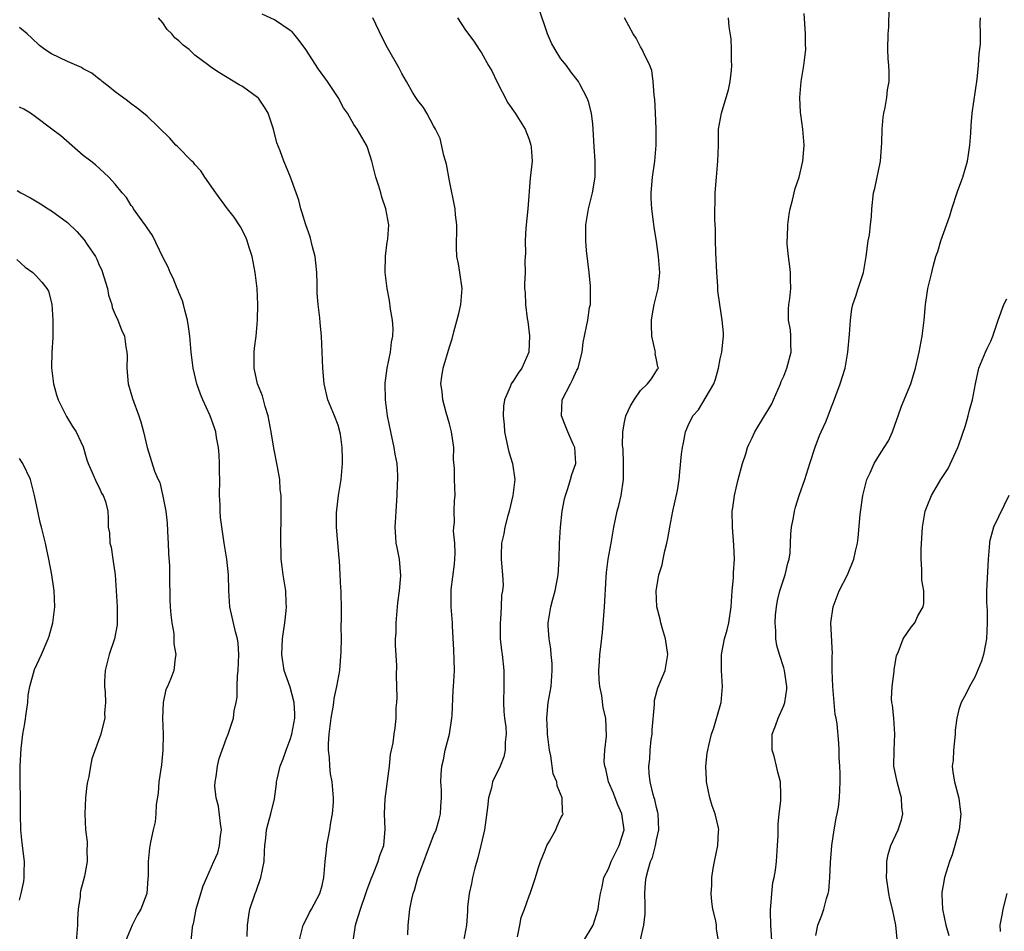
# Model space of a CAD drawing. Units: inches. Extents: x 2556000 to 2559000, y 1548000 to 1551000.
# Drawn here: x 2556659 to 2556783, y 1549332 to 1549447 of the extents above; entities that cross this region are included whole.
import ezdxf

# ---------------------------------------------------------------- set-up
doc = ezdxf.new("R2010")
doc.units = ezdxf.units.IN
doc.header["$MEASUREMENT"] = 0
doc.layers.add('LD25561548_2ft', color=135, linetype='Continuous')

msp = doc.modelspace()

# ---------------------------------------------------------------- linework, layer by layer
at = {"layer": 'LD25561548_2ft'}
for points, elevation in [([(2556700.88, 1549331), (2556701.21, 1549333), (2556701.29, 1549333.29), (2556701.82, 1549335), (2556702.5, 1549337), (2556702.62, 1549337.38), (2556703.16, 1549338.84), (2556703.43, 1549339.43), (2556704.04, 1549341), (2556704.23, 1549341.77), (2556704.73, 1549343), (2556704.93, 1549345.07), (2556704.83, 1549347), (2556704.9, 1549348.9), (2556705.45, 1549353), (2556705.57, 1549354.43), (2556705.73, 1549355), (2556705.93, 1549355.93), (2556706.06, 1549357), (2556706.19, 1549357.81), (2556706.3, 1549359), (2556706.3, 1549360.3), (2556706.37, 1549361), (2556706.41, 1549361.59), (2556706.4, 1549363), (2556706.36, 1549364.36), (2556706.38, 1549365.62), (2556706.2, 1549368.2), (2556706.22, 1549369), (2556706.28, 1549369.72), (2556706.29, 1549371), (2556706.5, 1549373.5), (2556706.73, 1549375), (2556706.9, 1549376.9), (2556706.7, 1549379), (2556706.44, 1549380.44), (2556706.31, 1549381), (2556706.24, 1549381.76), (2556706.18, 1549383), (2556706.27, 1549384.27), (2556706.29, 1549385), (2556706.43, 1549387), (2556706.45, 1549388.45), (2556706.5, 1549389), (2556706.5, 1549389.5), (2556706.41, 1549391), (2556706.18, 1549392.18), (2556706.06, 1549393), (2556705.61, 1549395), (2556705.23, 1549397), (2556704.97, 1549399), (2556704.91, 1549401.09), (2556705.15, 1549403), (2556705.58, 1549405), (2556705.73, 1549406.27), (2556705.9, 1549407), (2556705.91, 1549407.91), (2556705.84, 1549409), (2556705.6, 1549410.4), (2556705.47, 1549411.47), (2556705.17, 1549413), (2556704.91, 1549415), (2556704.94, 1549417.06), (2556705.17, 1549418.83), (2556705.22, 1549419), (2556705.25, 1549419.25), (2556705.36, 1549421), (2556705.02, 1549423), (2556704.48, 1549424.48), (2556704.37, 1549425), (2556704.13, 1549425.87), (2556703.76, 1549427), (2556703.24, 1549429), (2556702.71, 1549430.71), (2556702.56, 1549431), (2556701.42, 1549433), (2556701, 1549433.61), (2556700.17, 1549435), (2556699.7, 1549435.7), (2556699, 1549437), (2556697.67, 1549439), (2556696.56, 1549440.56), (2556694.97, 1549443), (2556694.13, 1549444.13), (2556693.46, 1549445), (2556693.23, 1549445.23), (2556693, 1549445.41), (2556691, 1549446.75), (2556689.45, 1549447.45)], 7224), ([(2556721.54, 1549331.54), (2556721.83, 1549333), (2556722.01, 1549333.99), (2556722.43, 1549335), (2556723, 1549336.69), (2556723.12, 1549337), (2556723.79, 1549339), (2556724.13, 1549340.13), (2556724.43, 1549341), (2556725, 1549342.45), (2556725.24, 1549343), (2556725.58, 1549343.58), (2556726.36, 1549345), (2556726.54, 1549345.46), (2556727, 1549346.48), (2556727.18, 1549346.82), (2556727.26, 1549347), (2556727.21, 1549347.21), (2556727.16, 1549349), (2556726.52, 1549350.52), (2556726.47, 1549351), (2556726.04, 1549352.04), (2556725.73, 1549354.27), (2556725.57, 1549355), (2556725.32, 1549357), (2556725.32, 1549357.32), (2556725.21, 1549359), (2556725.4, 1549361), (2556725.76, 1549363), (2556725.91, 1549365), (2556725.89, 1549365.89), (2556725.77, 1549367), (2556725.74, 1549367.74), (2556725.5, 1549369), (2556725.4, 1549370.6), (2556725.41, 1549371), (2556725.73, 1549373), (2556725.97, 1549373.97), (2556726.29, 1549375), (2556726.57, 1549376.57), (2556726.67, 1549377), (2556726.77, 1549379), (2556726.8, 1549381), (2556726.93, 1549383), (2556727.17, 1549385), (2556727.45, 1549386.55), (2556727.56, 1549387), (2556727.87, 1549387.87), (2556728.21, 1549389), (2556728.37, 1549389.63), (2556728.87, 1549391), (2556728.74, 1549393), (2556728.55, 1549393.45), (2556727.86, 1549395), (2556727.61, 1549395.61), (2556727.08, 1549397), (2556727.17, 1549399), (2556728.18, 1549401), (2556728.47, 1549401.53), (2556729, 1549402.72), (2556729.15, 1549403), (2556729.21, 1549403.21), (2556729.68, 1549405), (2556729.81, 1549406.19), (2556730.21, 1549408.21), (2556730.38, 1549409), (2556730.6, 1549410.6), (2556730.7, 1549411), (2556730.7, 1549412.7), (2556730.73, 1549413), (2556730.72, 1549413.28), (2556730.56, 1549415), (2556730.22, 1549417.78), (2556730.11, 1549419), (2556730.13, 1549421), (2556730.44, 1549423), (2556730.95, 1549425), (2556731.3, 1549427), (2556731.3, 1549429), (2556731.17, 1549430.83), (2556731.06, 1549433), (2556731, 1549433.64), (2556730.82, 1549435), (2556730.48, 1549436.48), (2556730.24, 1549437), (2556729.4, 1549438.6), (2556729.22, 1549439), (2556728.23, 1549440.23), (2556727.68, 1549441), (2556727, 1549441.84), (2556726.28, 1549443), (2556725.82, 1549443.82), (2556725.29, 1549445), (2556724.22, 1549448.23)], 7218), ([(2556746.81, 1549331), (2556746.55, 1549332.55), (2556746.53, 1549333), (2556746.44, 1549333.56), (2556746.09, 1549335), (2556745.94, 1549335.94), (2556745.87, 1549337), (2556745.96, 1549338.04), (2556745.95, 1549339), (2556746.11, 1549340.12), (2556746.28, 1549341), (2556746.71, 1549343), (2556746.8, 1549344.8), (2556746.82, 1549345), (2556746.78, 1549345.22), (2556746.36, 1549347), (2556745.99, 1549347.99), (2556745.7, 1549349), (2556745.28, 1549351), (2556745.28, 1549351.28), (2556745.21, 1549353), (2556745.37, 1549354.63), (2556745.43, 1549355), (2556745.56, 1549355.56), (2556745.92, 1549357), (2556746.21, 1549357.79), (2556747, 1549360.56), (2556747.11, 1549361), (2556747.29, 1549363), (2556747.16, 1549365), (2556747.15, 1549367), (2556747.56, 1549369), (2556747.89, 1549370.11), (2556748.1, 1549371), (2556748.39, 1549373), (2556748.52, 1549375), (2556748.66, 1549376.66), (2556748.67, 1549377.33), (2556748.79, 1549379), (2556748.73, 1549380.73), (2556748.53, 1549383), (2556748.5, 1549385), (2556748.58, 1549385.42), (2556748.78, 1549387), (2556749, 1549387.92), (2556749.27, 1549389), (2556749.82, 1549391), (2556750.23, 1549392.23), (2556750.44, 1549393), (2556750.59, 1549393.41), (2556751, 1549394.24), (2556751.35, 1549395), (2556752.57, 1549397), (2556753, 1549397.66), (2556753.48, 1549398.52), (2556753.69, 1549399), (2556754.58, 1549401), (2556754.68, 1549401.32), (2556755, 1549402), (2556755.39, 1549403), (2556755.9, 1549405), (2556755.87, 1549406.13), (2556755.88, 1549407), (2556755.82, 1549407.82), (2556755.6, 1549409), (2556755.59, 1549410.41), (2556755.63, 1549411), (2556755.74, 1549411.74), (2556755.87, 1549413), (2556755.83, 1549414.17), (2556755.84, 1549415), (2556755.77, 1549415.77), (2556755.57, 1549417), (2556755.43, 1549418.57), (2556755.41, 1549419), (2556755.45, 1549419.45), (2556755.49, 1549421), (2556755.66, 1549422.34), (2556755.79, 1549423), (2556756.09, 1549424.09), (2556756.44, 1549425.56), (2556756.92, 1549427), (2556757.37, 1549429), (2556757.44, 1549429.44), (2556757.55, 1549431), (2556757.49, 1549431.49), (2556757.38, 1549433), (2556757.14, 1549434.86), (2556757.09, 1549435.09), (2556757.02, 1549437), (2556757.19, 1549439), (2556757.52, 1549441), (2556757.74, 1549443), (2556757.72, 1549443.72), (2556757.72, 1549445), (2556757.56, 1549447.56)], 7212), ([(2556753.53, 1549330.47), (2556753.36, 1549333), (2556753.31, 1549334.69), (2556753.32, 1549335), (2556753.38, 1549335.38), (2556753.48, 1549337), (2556753.63, 1549338.37), (2556753.77, 1549339), (2556753.93, 1549339.93), (2556754.06, 1549341), (2556754.22, 1549343), (2556754.28, 1549344.28), (2556754.29, 1549345.71), (2556754.43, 1549347), (2556754.63, 1549348.63), (2556754.63, 1549349), (2556754.6, 1549349.4), (2556754.59, 1549351), (2556754.25, 1549352.25), (2556754.08, 1549353), (2556753.77, 1549354.23), (2556753.54, 1549355), (2556753.55, 1549357), (2556753.93, 1549358.07), (2556754.28, 1549359), (2556755, 1549360.61), (2556755.13, 1549361), (2556755.36, 1549362.64), (2556755.37, 1549363), (2556755.1, 1549365), (2556755, 1549365.35), (2556754.47, 1549367), (2556754.13, 1549368.13), (2556754, 1549369), (2556754, 1549370), (2556753.9, 1549371), (2556753.97, 1549371.97), (2556754.06, 1549373), (2556754.21, 1549373.79), (2556754.51, 1549375), (2556755.17, 1549377), (2556755.51, 1549378.49), (2556755.66, 1549379), (2556755.78, 1549379.78), (2556755.85, 1549381), (2556755.87, 1549382.13), (2556755.98, 1549383), (2556756.22, 1549384.22), (2556756.33, 1549385), (2556756.47, 1549385.53), (2556756.94, 1549387), (2556757.64, 1549389), (2556758.26, 1549391), (2556758.93, 1549393.07), (2556759.46, 1549394.54), (2556759.69, 1549395), (2556760.26, 1549396.26), (2556760.57, 1549397), (2556761, 1549398.11), (2556761.23, 1549398.77), (2556761.54, 1549399.54), (2556762.07, 1549401), (2556762.69, 1549403), (2556763.04, 1549405), (2556763.26, 1549407.26), (2556763.38, 1549409), (2556763.56, 1549410.44), (2556763.67, 1549411), (2556764.04, 1549412.04), (2556764.33, 1549413), (2556764.52, 1549413.48), (2556765.01, 1549415), (2556765.34, 1549417), (2556765.59, 1549419), (2556765.74, 1549419.74), (2556765.9, 1549421), (2556766.02, 1549422.02), (2556766.07, 1549423), (2556766.26, 1549425), (2556766.43, 1549425.57), (2556767.14, 1549429), (2556767.3, 1549431.3), (2556767.33, 1549433), (2556767.49, 1549434.51), (2556767.57, 1549435), (2556767.73, 1549435.73), (2556767.95, 1549437), (2556768.04, 1549437.96), (2556768.21, 1549439), (2556768.22, 1549440.22), (2556768.19, 1549441), (2556768.12, 1549441.88), (2556768.08, 1549443), (2556768.11, 1549445), (2556768.19, 1549445.81), (2556768.25, 1549448.25)], 7210), ([(2556694.1, 1549331), (2556694.5, 1549332.5), (2556694.6, 1549333), (2556695, 1549333.74), (2556695.42, 1549334.58), (2556695.66, 1549335), (2556696.73, 1549337), (2556697, 1549337.99), (2556697.2, 1549339), (2556697.36, 1549341), (2556697.54, 1549342.46), (2556697.61, 1549343), (2556697.98, 1549345), (2556698.08, 1549345.92), (2556698.3, 1549347), (2556698.42, 1549348.42), (2556698.42, 1549349), (2556698.24, 1549351), (2556698.03, 1549352.03), (2556697.95, 1549353), (2556697.91, 1549354.09), (2556697.8, 1549355), (2556697.81, 1549355.81), (2556697.87, 1549357), (2556698.12, 1549359), (2556698.38, 1549360.38), (2556698.47, 1549361), (2556698.51, 1549361.49), (2556698.86, 1549363), (2556699.21, 1549365), (2556699.4, 1549367.4), (2556699.42, 1549369), (2556699.41, 1549370.59), (2556699.44, 1549371.44), (2556699.43, 1549373), (2556699.4, 1549374.6), (2556699.38, 1549375), (2556699.34, 1549375.34), (2556699.27, 1549377), (2556699.16, 1549378.84), (2556699.12, 1549379.12), (2556698.82, 1549383), (2556698.82, 1549384.82), (2556698.83, 1549385.17), (2556699.06, 1549387), (2556699.37, 1549389), (2556699.56, 1549391), (2556699.54, 1549391.54), (2556699.53, 1549393), (2556699.29, 1549394.71), (2556699.24, 1549395), (2556699.19, 1549395.19), (2556699, 1549395.83), (2556698.55, 1549397), (2556697.73, 1549399), (2556697.27, 1549401), (2556697.1, 1549403), (2556696.92, 1549407), (2556696.74, 1549408.74), (2556696.71, 1549409.29), (2556696.5, 1549411), (2556696.39, 1549412.39), (2556696.37, 1549413.63), (2556696.32, 1549415), (2556696.21, 1549416.21), (2556696.12, 1549417), (2556695.79, 1549418.21), (2556695.5, 1549419.5), (2556694.94, 1549421), (2556694.51, 1549422.51), (2556694.32, 1549423), (2556694.08, 1549424.08), (2556693.75, 1549425), (2556693.04, 1549427), (2556692.42, 1549428.42), (2556692.18, 1549429), (2556691.73, 1549430.27), (2556691.31, 1549431.31), (2556690.9, 1549433), (2556690.21, 1549435), (2556689.76, 1549435.76), (2556689, 1549436.89), (2556688.89, 1549437), (2556687, 1549438.37), (2556686.58, 1549438.58), (2556684.09, 1549440.09), (2556683, 1549440.82), (2556682.78, 1549441), (2556681, 1549442.32), (2556680.29, 1549443), (2556679.55, 1549443.55), (2556679, 1549444.11), (2556678.5, 1549444.5), (2556678.13, 1549445), (2556677.55, 1549445.55), (2556677, 1549446.35), (2556676.44, 1549447)], 7226), ([(2556707.78, 1549331.78), (2556707.81, 1549333), (2556708.02, 1549335), (2556708.28, 1549336.28), (2556708.45, 1549337), (2556708.59, 1549337.41), (2556709.04, 1549339), (2556711, 1549344.26), (2556711.31, 1549345), (2556711.68, 1549346.32), (2556711.88, 1549347), (2556711.91, 1549347.91), (2556712, 1549349), (2556712.01, 1549349.99), (2556711.92, 1549351), (2556711.94, 1549351.94), (2556712.04, 1549353), (2556712.23, 1549353.77), (2556712.47, 1549355), (2556712.99, 1549357), (2556713.31, 1549359), (2556713.33, 1549359.33), (2556713.47, 1549362.53), (2556713.52, 1549363), (2556713.63, 1549365), (2556713.6, 1549366.4), (2556713.56, 1549367.56), (2556713.38, 1549370.62), (2556713.37, 1549371), (2556713.22, 1549373), (2556713.22, 1549374.78), (2556713.19, 1549375.19), (2556713.63, 1549378.37), (2556713.7, 1549379.7), (2556713.66, 1549381), (2556713.51, 1549382.49), (2556713.54, 1549383), (2556713.63, 1549383.63), (2556713.6, 1549385), (2556713.62, 1549386.38), (2556713.7, 1549387), (2556713.63, 1549389), (2556713.61, 1549390.39), (2556713.52, 1549391.52), (2556713.53, 1549393), (2556713.27, 1549395), (2556713, 1549396), (2556712.59, 1549397.41), (2556712.15, 1549399), (2556712.06, 1549400.06), (2556711.93, 1549401), (2556712.05, 1549401.95), (2556712.2, 1549403), (2556713, 1549405.68), (2556713.34, 1549406.66), (2556713.55, 1549407.55), (2556714.16, 1549409.84), (2556714.42, 1549411), (2556714.6, 1549413), (2556714.31, 1549415), (2556714.11, 1549416.11), (2556713.93, 1549417), (2556713.86, 1549418.14), (2556713.86, 1549419), (2556713.92, 1549419.92), (2556713.9, 1549421), (2556713.76, 1549422.24), (2556713.7, 1549423), (2556713, 1549426.53), (2556712.63, 1549428.63), (2556712.3, 1549429.7), (2556711.84, 1549431.84), (2556711.24, 1549433), (2556711, 1549433.41), (2556710.16, 1549435), (2556709.73, 1549435.73), (2556709, 1549436.61), (2556708.87, 1549436.87), (2556708.77, 1549437), (2556708.41, 1549437.59), (2556707.61, 1549439), (2556707, 1549440.01), (2556706.66, 1549440.66), (2556705.21, 1549443.21), (2556704.54, 1549444.54), (2556703.35, 1549447)], 7222), ([(2556714.01, 1549447), (2556715, 1549445.45), (2556716.06, 1549444.06), (2556716.74, 1549443), (2556717, 1549442.62), (2556717.88, 1549441), (2556718.32, 1549440.32), (2556718.94, 1549439), (2556720.33, 1549436.33), (2556721.24, 1549435), (2556722.49, 1549433), (2556723, 1549431.7), (2556723.23, 1549431), (2556723.27, 1549430.73), (2556723.37, 1549429), (2556723.15, 1549426.85), (2556722.83, 1549423), (2556722.58, 1549420.58), (2556722.51, 1549419), (2556722.55, 1549417.45), (2556722.48, 1549416.48), (2556722.49, 1549415), (2556722.42, 1549413.58), (2556722.41, 1549413), (2556722.49, 1549412.49), (2556722.53, 1549411), (2556722.77, 1549409.23), (2556722.84, 1549408.84), (2556723.06, 1549407.06), (2556722.97, 1549405), (2556722.08, 1549403), (2556721.63, 1549402.37), (2556721, 1549401.36), (2556720.84, 1549401.16), (2556720.75, 1549401), (2556720.62, 1549400.62), (2556719.91, 1549399), (2556719.8, 1549398.2), (2556719.74, 1549397), (2556719.87, 1549395.87), (2556719.92, 1549395), (2556720.34, 1549393), (2556720.47, 1549392.47), (2556720.91, 1549391), (2556721.2, 1549389), (2556720.97, 1549387), (2556720.49, 1549385), (2556720.29, 1549384.29), (2556719.96, 1549383), (2556719.82, 1549382.18), (2556719.54, 1549381), (2556719.48, 1549379.48), (2556719.49, 1549379), (2556719.52, 1549378.48), (2556719.67, 1549377), (2556719.74, 1549375.74), (2556719.67, 1549375), (2556719.55, 1549374.45), (2556719.5, 1549373), (2556719.4, 1549371.4), (2556719.35, 1549371), (2556719.37, 1549370.63), (2556719.37, 1549369), (2556719.52, 1549367.52), (2556719.6, 1549367), (2556719.83, 1549365), (2556719.84, 1549363), (2556719.78, 1549361), (2556719.84, 1549359.84), (2556719.92, 1549359), (2556720.06, 1549357.93), (2556720.13, 1549357), (2556720, 1549356), (2556720.01, 1549355), (2556719.84, 1549354.16), (2556719.36, 1549353), (2556718.4, 1549351), (2556718.26, 1549350.26), (2556717.88, 1549349), (2556717.79, 1549347.79), (2556717.41, 1549345), (2556716.94, 1549343), (2556716.55, 1549341.45), (2556716.18, 1549340.18), (2556715.87, 1549339), (2556715.75, 1549338.24), (2556715.47, 1549337), (2556715.28, 1549335.28), (2556715.28, 1549334.72), (2556715.12, 1549333), (2556714.74, 1549331)], 7220), ([(2556729.85, 1549331), (2556731.03, 1549333), (2556731.67, 1549335), (2556731.75, 1549335.75), (2556731.96, 1549337), (2556732.18, 1549337.82), (2556732.39, 1549339), (2556733, 1549340.17), (2556733.31, 1549341), (2556734.3, 1549343), (2556734.93, 1549345), (2556734.64, 1549347), (2556734.13, 1549348.13), (2556733.79, 1549349), (2556733.59, 1549349.59), (2556732.98, 1549351), (2556732.65, 1549352.65), (2556732.51, 1549353), (2556732.44, 1549353.56), (2556732.53, 1549355), (2556732.74, 1549356.74), (2556732.65, 1549359), (2556732.32, 1549360.32), (2556732.14, 1549361.86), (2556731.88, 1549363), (2556731.81, 1549363.81), (2556731.76, 1549365), (2556731.86, 1549366.14), (2556731.9, 1549367), (2556731.99, 1549367.99), (2556732.22, 1549369.78), (2556732.48, 1549373), (2556732.68, 1549376.68), (2556732.7, 1549377.3), (2556732.95, 1549379), (2556733.32, 1549381), (2556733.64, 1549383), (2556734.04, 1549385), (2556734.25, 1549385.75), (2556734.56, 1549387), (2556734.86, 1549389), (2556734.87, 1549391), (2556734.81, 1549392.81), (2556734.75, 1549393.25), (2556734.79, 1549395), (2556735, 1549396.2), (2556735.17, 1549397), (2556735.75, 1549398.25), (2556736.18, 1549399), (2556737, 1549400.17), (2556737.89, 1549401), (2556738.36, 1549401.64), (2556739.13, 1549402.87), (2556739.25, 1549403), (2556739.16, 1549403.16), (2556739, 1549404.04), (2556738.83, 1549404.83), (2556738.86, 1549405), (2556738.85, 1549405.15), (2556738.43, 1549407), (2556738.39, 1549408.39), (2556738.39, 1549409), (2556738.45, 1549409.55), (2556738.72, 1549411), (2556739.21, 1549413), (2556739.42, 1549415), (2556739.27, 1549417), (2556739, 1549418.89), (2556738.69, 1549420.69), (2556738.64, 1549421.36), (2556738.41, 1549423), (2556738.34, 1549424.34), (2556738.34, 1549425), (2556738.52, 1549427), (2556738.79, 1549429), (2556738.95, 1549431), (2556738.95, 1549433.05), (2556738.88, 1549435), (2556738.78, 1549436.78), (2556738.76, 1549437), (2556738.7, 1549437.3), (2556738.58, 1549439), (2556738.4, 1549440.4), (2556738.16, 1549441), (2556737.36, 1549442.64), (2556737.22, 1549443), (2556737, 1549443.37), (2556736.46, 1549444.46), (2556736.07, 1549445), (2556735, 1549447)], 7216), ([(2556736.94, 1549331), (2556737.41, 1549333), (2556737.56, 1549334.44), (2556737.58, 1549335.58), (2556737.55, 1549337), (2556737.63, 1549338.37), (2556737.7, 1549339), (2556737.94, 1549339.94), (2556738.25, 1549341), (2556738.49, 1549341.51), (2556738.87, 1549343), (2556739, 1549343.71), (2556739.28, 1549345), (2556739.2, 1549347), (2556739.17, 1549347.17), (2556739, 1549347.8), (2556738.8, 1549348.8), (2556738.72, 1549349), (2556738.59, 1549349.41), (2556738.2, 1549351), (2556738.08, 1549352.08), (2556738.03, 1549353), (2556738.15, 1549353.85), (2556738.2, 1549355), (2556738.35, 1549356.35), (2556738.44, 1549357), (2556738.46, 1549357.54), (2556738.74, 1549360.74), (2556738.73, 1549361), (2556738.73, 1549361.27), (2556739.19, 1549362.81), (2556740.09, 1549365), (2556740.23, 1549365.77), (2556740.42, 1549367), (2556740.14, 1549369), (2556739.75, 1549370.25), (2556739.55, 1549371), (2556739.46, 1549371.46), (2556739.04, 1549373), (2556738.95, 1549375), (2556739.29, 1549377), (2556739.71, 1549378.29), (2556739.83, 1549379), (2556740.05, 1549380.05), (2556740.3, 1549381), (2556740.42, 1549381.58), (2556740.67, 1549383), (2556741.06, 1549385), (2556741.62, 1549387.62), (2556741.83, 1549389), (2556741.94, 1549389.94), (2556742.16, 1549392.16), (2556742.27, 1549393), (2556742.41, 1549393.59), (2556742.66, 1549395), (2556743, 1549395.77), (2556743.58, 1549397), (2556744.26, 1549397.74), (2556746.2, 1549401), (2556746.41, 1549401.59), (2556746.8, 1549403), (2556747, 1549404.14), (2556747.21, 1549405), (2556747.37, 1549406.63), (2556747.43, 1549407), (2556747.42, 1549407.42), (2556747.27, 1549409), (2556746.94, 1549411), (2556746.72, 1549412.72), (2556746.71, 1549413.29), (2556746.59, 1549415), (2556746.45, 1549417.55), (2556746.4, 1549419), (2556746.4, 1549420.4), (2556746.34, 1549421.66), (2556746.39, 1549425), (2556746.54, 1549427), (2556746.72, 1549429), (2556746.78, 1549431), (2556746.81, 1549433), (2556747.15, 1549435), (2556747.77, 1549437), (2556748.04, 1549437.96), (2556748.27, 1549439), (2556748.42, 1549440.42), (2556748.47, 1549441), (2556748.42, 1549441.58), (2556748.42, 1549443), (2556748.38, 1549444.38), (2556748.15, 1549445.85), (2556748.05, 1549447)], 7214), ([(2556759, 1549331.72), (2556759.26, 1549333), (2556759.75, 1549334.25), (2556760.01, 1549335), (2556760.35, 1549336.35), (2556760.58, 1549337), (2556760.66, 1549337.34), (2556760.78, 1549339), (2556760.87, 1549340.87), (2556761.04, 1549343), (2556761.33, 1549345), (2556761.56, 1549346.44), (2556761.7, 1549347), (2556761.85, 1549347.85), (2556762.01, 1549349), (2556762.08, 1549351), (2556762.07, 1549352.07), (2556762.02, 1549353), (2556761.94, 1549354.06), (2556761.95, 1549355), (2556761.89, 1549355.89), (2556761.71, 1549358.29), (2556761.57, 1549359), (2556761.46, 1549359.46), (2556761.34, 1549361), (2556761.15, 1549363), (2556761.08, 1549365), (2556761.07, 1549366.93), (2556761.09, 1549367.09), (2556760.89, 1549371), (2556761.18, 1549373), (2556761.96, 1549375), (2556762.98, 1549377.02), (2556763.78, 1549379), (2556764, 1549380), (2556764.25, 1549381), (2556764.33, 1549381.67), (2556764.59, 1549384.59), (2556764.94, 1549387), (2556765.43, 1549389), (2556765.84, 1549389.84), (2556766.33, 1549391), (2556767, 1549392.09), (2556767.62, 1549393), (2556768.14, 1549393.86), (2556768.65, 1549395), (2556769, 1549395.94), (2556769.34, 1549397), (2556769.77, 1549398.23), (2556770.93, 1549401), (2556771.55, 1549403), (2556772, 1549405), (2556772.37, 1549407), (2556772.61, 1549409), (2556772.81, 1549411), (2556773, 1549412.41), (2556773.1, 1549413), (2556773.6, 1549415), (2556773.76, 1549415.76), (2556774.11, 1549417), (2556774.35, 1549417.65), (2556774.7, 1549419), (2556775.86, 1549422.14), (2556776.09, 1549423), (2556776.8, 1549425.2), (2556777.36, 1549426.64), (2556777.48, 1549427), (2556778.08, 1549429), (2556778.18, 1549429.82), (2556778.38, 1549431), (2556778.49, 1549432.49), (2556778.54, 1549433.46), (2556778.67, 1549435), (2556779.28, 1549439.28), (2556779.47, 1549441), (2556779.55, 1549442.46), (2556779.69, 1549443.69), (2556779.71, 1549445), (2556779.64, 1549446.36), (2556779.69, 1549447)], 7208), ([(2556687.57, 1549331.57), (2556687.61, 1549333), (2556687.79, 1549334.21), (2556687.93, 1549335), (2556688.58, 1549337), (2556688.71, 1549337.29), (2556689.31, 1549339), (2556689.72, 1549341), (2556689.74, 1549342.26), (2556689.79, 1549343), (2556689.92, 1549343.92), (2556690, 1549345), (2556690.2, 1549345.8), (2556690.56, 1549347), (2556691, 1549348.89), (2556691.25, 1549350.76), (2556691.26, 1549351), (2556691.33, 1549351.33), (2556691.74, 1549353), (2556692.11, 1549353.89), (2556692.48, 1549355), (2556693, 1549356.33), (2556693.19, 1549357), (2556693.55, 1549359), (2556693.56, 1549359.56), (2556693.49, 1549361), (2556693, 1549362.89), (2556692.25, 1549365), (2556691.94, 1549367), (2556692.02, 1549369), (2556692.13, 1549369.87), (2556692.3, 1549371), (2556692.48, 1549372.48), (2556692.51, 1549373), (2556692.48, 1549373.52), (2556692.42, 1549375), (2556692.12, 1549377), (2556691.98, 1549378.02), (2556691.87, 1549379), (2556691.86, 1549379.86), (2556691.81, 1549381), (2556691.81, 1549382.19), (2556691.87, 1549383.88), (2556691.87, 1549386.13), (2556691.84, 1549387), (2556691.74, 1549387.74), (2556691.67, 1549389), (2556691.41, 1549390.59), (2556690.93, 1549392.92), (2556690.6, 1549395), (2556690.22, 1549397), (2556689.84, 1549398.16), (2556689.5, 1549399.5), (2556688.89, 1549401), (2556688.45, 1549403), (2556688.48, 1549404.48), (2556688.47, 1549405), (2556688.51, 1549405.49), (2556688.72, 1549407), (2556688.89, 1549409), (2556688.92, 1549411), (2556688.83, 1549413), (2556688.6, 1549415), (2556688.21, 1549417), (2556687.85, 1549418.15), (2556687.6, 1549419), (2556687.43, 1549419.43), (2556686.74, 1549420.74), (2556685.96, 1549421.96), (2556685.12, 1549423), (2556683.63, 1549425), (2556682.27, 1549427), (2556681.78, 1549427.78), (2556681, 1549428.59), (2556680.82, 1549428.82), (2556680.63, 1549429), (2556678.83, 1549430.83), (2556678.64, 1549431), (2556677.88, 1549431.88), (2556675, 1549434.66), (2556673.71, 1549435.71), (2556673, 1549436.2), (2556672.55, 1549436.55), (2556671, 1549437.71), (2556670.3, 1549438.3), (2556669.37, 1549439), (2556669.18, 1549439.18), (2556669, 1549439.3), (2556668.06, 1549440.06), (2556667, 1549440.61), (2556666.76, 1549440.76), (2556666.19, 1549441), (2556665, 1549441.53), (2556663, 1549442.49), (2556662.17, 1549443), (2556661.51, 1549443.51), (2556660.47, 1549444.47), (2556659.94, 1549445), (2556659, 1549445.78)], 7228), ([(2556680.56, 1549331), (2556680.71, 1549332.71), (2556680.76, 1549333), (2556680.82, 1549333.18), (2556681.16, 1549335), (2556681.75, 1549337), (2556682.07, 1549337.93), (2556682.5, 1549339), (2556683.41, 1549341), (2556683.89, 1549342.11), (2556684.12, 1549343), (2556684.23, 1549344.23), (2556684.35, 1549345), (2556684.23, 1549345.77), (2556683.97, 1549347.97), (2556683.68, 1549349), (2556683.53, 1549350.47), (2556683.55, 1549351), (2556683.7, 1549351.7), (2556683.87, 1549353), (2556684.07, 1549353.93), (2556685, 1549356.52), (2556685.19, 1549357), (2556685.27, 1549357.27), (2556685.86, 1549359), (2556685.94, 1549359.94), (2556686.2, 1549361), (2556686.34, 1549361.66), (2556686.34, 1549363), (2556686.37, 1549364.37), (2556686.44, 1549365), (2556686.52, 1549367), (2556686.44, 1549368.44), (2556686.36, 1549369), (2556686.12, 1549369.88), (2556685.4, 1549373), (2556685.29, 1549375), (2556685.24, 1549377), (2556685.01, 1549379.01), (2556684.68, 1549381), (2556684.23, 1549384.23), (2556684.18, 1549385), (2556684.17, 1549385.83), (2556684.1, 1549387), (2556684.13, 1549389), (2556684.09, 1549389.91), (2556684.11, 1549391), (2556684.08, 1549392.08), (2556683.97, 1549393), (2556683.73, 1549394.27), (2556683.65, 1549395), (2556683.49, 1549395.49), (2556682.93, 1549397), (2556682, 1549399), (2556681.71, 1549399.71), (2556681.26, 1549401), (2556680.79, 1549403), (2556680.54, 1549405), (2556680.37, 1549407), (2556680.22, 1549408.22), (2556680.09, 1549409), (2556679.74, 1549410.26), (2556679.58, 1549411), (2556679.46, 1549411.46), (2556679, 1549412.47), (2556678.86, 1549412.86), (2556678.79, 1549413), (2556678.29, 1549414.29), (2556677.89, 1549415), (2556677.66, 1549415.66), (2556677, 1549416.93), (2556675.67, 1549419.67), (2556675, 1549420.62), (2556674.86, 1549420.86), (2556674.05, 1549421.95), (2556673.32, 1549423), (2556673.2, 1549423.2), (2556673, 1549423.44), (2556672.41, 1549424.41), (2556671.88, 1549425), (2556671, 1549426.12), (2556670.22, 1549427), (2556668.52, 1549428.52), (2556667.93, 1549429), (2556667, 1549429.71), (2556664.16, 1549432.16), (2556663.03, 1549433), (2556661, 1549434.56), (2556660.36, 1549435), (2556659.51, 1549435.51), (2556659, 1549435.78)], 7230), ([(2556658.71, 1549425.29), (2556659.14, 1549425), (2556660.38, 1549424.38), (2556661.62, 1549423.63), (2556662.59, 1549423), (2556663, 1549422.77), (2556665, 1549421.28), (2556666.17, 1549420.17), (2556667.1, 1549419.1), (2556667.47, 1549418.53), (2556668.51, 1549417), (2556668.69, 1549416.69), (2556669, 1549415.94), (2556669.31, 1549415.31), (2556669.42, 1549415), (2556669.77, 1549413.77), (2556670.02, 1549413), (2556670.15, 1549412.15), (2556670.57, 1549411), (2556670.62, 1549410.62), (2556671, 1549409.71), (2556671.35, 1549409), (2556671.81, 1549407.81), (2556672.16, 1549407), (2556672.34, 1549405.66), (2556672.48, 1549405), (2556672.52, 1549404.52), (2556672.47, 1549403), (2556672.64, 1549401), (2556673.17, 1549399.17), (2556673.99, 1549397), (2556674.23, 1549396.23), (2556674.55, 1549395), (2556675.01, 1549393), (2556675.96, 1549390.04), (2556676.4, 1549389), (2556676.62, 1549388.62), (2556677, 1549386.9), (2556677.36, 1549385), (2556677.53, 1549383.53), (2556677.63, 1549381.63), (2556677.67, 1549381), (2556677.69, 1549379.7), (2556677.84, 1549378.16), (2556677.81, 1549375.81), (2556677.86, 1549375), (2556677.88, 1549373.88), (2556677.92, 1549373), (2556677.98, 1549371.98), (2556678.1, 1549371), (2556678.35, 1549369.65), (2556678.38, 1549369), (2556678.37, 1549368.37), (2556678.64, 1549367), (2556678.54, 1549366.54), (2556678.37, 1549365), (2556678.01, 1549364.01), (2556677.56, 1549363), (2556677.37, 1549362.63), (2556677.02, 1549361), (2556676.94, 1549359), (2556677.01, 1549357.01), (2556677, 1549355), (2556676.83, 1549353.17), (2556676.5, 1549351), (2556676.39, 1549349.61), (2556676.15, 1549348.15), (2556676.12, 1549347), (2556676.03, 1549345.97), (2556675.79, 1549345), (2556675.45, 1549343.45), (2556675.31, 1549342.69), (2556675.15, 1549341), (2556675.15, 1549339.15), (2556675.11, 1549338.89), (2556674.97, 1549337), (2556674.23, 1549335), (2556673.75, 1549334.25), (2556673.12, 1549333), (2556672.3, 1549331)], 7232), ([(2556658.65, 1549416.65), (2556659.68, 1549415.68), (2556660.66, 1549415), (2556661, 1549414.66), (2556661.77, 1549413.77), (2556662.41, 1549413), (2556662.64, 1549412.64), (2556663.03, 1549411.03), (2556663.16, 1549409), (2556663.16, 1549407.16), (2556663.15, 1549406.85), (2556663.03, 1549405), (2556663.01, 1549403.01), (2556663.26, 1549401), (2556663.64, 1549399.64), (2556663.84, 1549399), (2556664.9, 1549396.9), (2556665.66, 1549395.66), (2556666.11, 1549395), (2556667, 1549393.09), (2556667.45, 1549391.45), (2556667.59, 1549391), (2556668.12, 1549389.88), (2556668.64, 1549388.64), (2556669, 1549388.01), (2556669.3, 1549387.3), (2556669.49, 1549387), (2556669.78, 1549386.22), (2556670.07, 1549385), (2556670.11, 1549384.11), (2556670.12, 1549383), (2556670.3, 1549382.3), (2556670.32, 1549381), (2556670.5, 1549380.5), (2556670.72, 1549379), (2556671, 1549377), (2556671.26, 1549373), (2556671.26, 1549371.26), (2556671.27, 1549371), (2556671.24, 1549370.76), (2556670.91, 1549369), (2556670.24, 1549367), (2556669.74, 1549365), (2556669.67, 1549363.67), (2556669.65, 1549363), (2556669.74, 1549362.26), (2556669.77, 1549361), (2556669.66, 1549359.66), (2556669.72, 1549359), (2556669.23, 1549357.23), (2556669.19, 1549357), (2556668.08, 1549353.92), (2556667.9, 1549353), (2556667.68, 1549351.68), (2556667.52, 1549351), (2556667.46, 1549350.54), (2556667.29, 1549349), (2556667.19, 1549347), (2556667.29, 1549345), (2556667.47, 1549343.47), (2556667.5, 1549343), (2556667.45, 1549342.55), (2556667.48, 1549341), (2556667.15, 1549339.15), (2556667, 1549338.54), (2556666.66, 1549337.34), (2556666.62, 1549337), (2556666.6, 1549336.6), (2556666.36, 1549335), (2556666.25, 1549333.75), (2556666.26, 1549333), (2556666.12, 1549331)], 7234), ([(2556769.23, 1549331.23), (2556769.07, 1549333), (2556768.65, 1549335), (2556768.33, 1549336.33), (2556768.2, 1549337), (2556767.89, 1549339), (2556767.92, 1549339.92), (2556767.92, 1549341), (2556768.1, 1549341.9), (2556768.43, 1549343), (2556769.34, 1549345), (2556769.76, 1549346.24), (2556769.95, 1549347), (2556769.82, 1549347.82), (2556769.78, 1549349), (2556769.6, 1549349.6), (2556769.22, 1549351), (2556768.82, 1549353), (2556768.84, 1549355), (2556768.95, 1549357), (2556768.8, 1549359), (2556768.64, 1549360.64), (2556768.58, 1549361), (2556768.54, 1549361.46), (2556768.61, 1549363), (2556768.86, 1549364.86), (2556768.87, 1549365.13), (2556769.14, 1549366.86), (2556769.41, 1549367.41), (2556769.98, 1549369), (2556771, 1549370.44), (2556771.45, 1549371), (2556771.85, 1549371.85), (2556772.49, 1549373), (2556772.58, 1549373.42), (2556772.58, 1549375), (2556772.34, 1549376.34), (2556772.32, 1549377), (2556772.33, 1549377.67), (2556772.24, 1549379), (2556772.25, 1549380.25), (2556772.42, 1549383), (2556772.77, 1549385), (2556773, 1549385.63), (2556773.53, 1549387), (2556774.72, 1549389), (2556775.64, 1549390.36), (2556776.86, 1549393), (2556777, 1549393.37), (2556777.8, 1549395.8), (2556778.15, 1549397), (2556778.31, 1549397.69), (2556778.68, 1549399), (2556779.06, 1549401), (2556779.51, 1549403), (2556780.32, 1549405), (2556780.54, 1549405.46), (2556781, 1549406.39), (2556781.27, 1549407), (2556781.92, 1549409), (2556782.64, 1549411), (2556783, 1549411.71)], 7206), ([(2556659, 1549336.15), (2556659.21, 1549337), (2556659.51, 1549338.49), (2556659.58, 1549339), (2556659.57, 1549339.57), (2556659.61, 1549341), (2556659.31, 1549343.31), (2556659.13, 1549345), (2556659.09, 1549346.91), (2556659.12, 1549349), (2556659.08, 1549350.92), (2556659.07, 1549353), (2556659.19, 1549355.19), (2556659.42, 1549357), (2556659.65, 1549358.35), (2556659.87, 1549359.87), (2556660.01, 1549361), (2556660.09, 1549361.91), (2556660.28, 1549363), (2556660.88, 1549365.12), (2556661.74, 1549367), (2556662.58, 1549369), (2556662.69, 1549369.31), (2556663.16, 1549371), (2556663.41, 1549373), (2556663.33, 1549375), (2556663.29, 1549375.29), (2556663.04, 1549377), (2556662.68, 1549379), (2556662.39, 1549380.39), (2556662.24, 1549381), (2556661.99, 1549381.99), (2556661.76, 1549383), (2556661.59, 1549383.59), (2556661.28, 1549385), (2556660.88, 1549387), (2556660.37, 1549389), (2556659.4, 1549391), (2556659.25, 1549391.25), (2556659, 1549391.62)], 7236), ([(2556783.28, 1549387), (2556781.33, 1549383), (2556780.85, 1549381.15), (2556780.82, 1549381), (2556780.66, 1549379), (2556780.46, 1549375), (2556780.45, 1549373.55), (2556780.52, 1549372.52), (2556780.55, 1549371), (2556780.46, 1549369), (2556780.32, 1549368.32), (2556780.08, 1549367), (2556779.84, 1549366.16), (2556779, 1549364.15), (2556778.33, 1549363), (2556777.89, 1549362.11), (2556777.27, 1549361), (2556777, 1549360.11), (2556776.72, 1549359), (2556776.51, 1549357.49), (2556776.52, 1549357), (2556776.29, 1549355), (2556776.25, 1549353.75), (2556776.16, 1549353), (2556776.24, 1549352.24), (2556776.44, 1549351), (2556776.97, 1549348.97), (2556777.21, 1549347.21), (2556777.23, 1549347), (2556777.04, 1549345), (2556776.49, 1549343), (2556776.14, 1549341.86), (2556775.8, 1549341), (2556775.18, 1549339), (2556775, 1549338.02), (2556774.85, 1549337.15), (2556774.84, 1549337), (2556774.86, 1549336.86), (2556774.91, 1549335), (2556775.35, 1549333), (2556775.71, 1549331.71)], 7204), ([(2556782.22, 1549332.22), (2556782.17, 1549333), (2556782.47, 1549334.47), (2556782.54, 1549335), (2556783.04, 1549337)], 7202)]:
    msp.add_lwpolyline(points, dxfattribs=dict(at, elevation=elevation))

doc.saveas('drawing.dxf')
